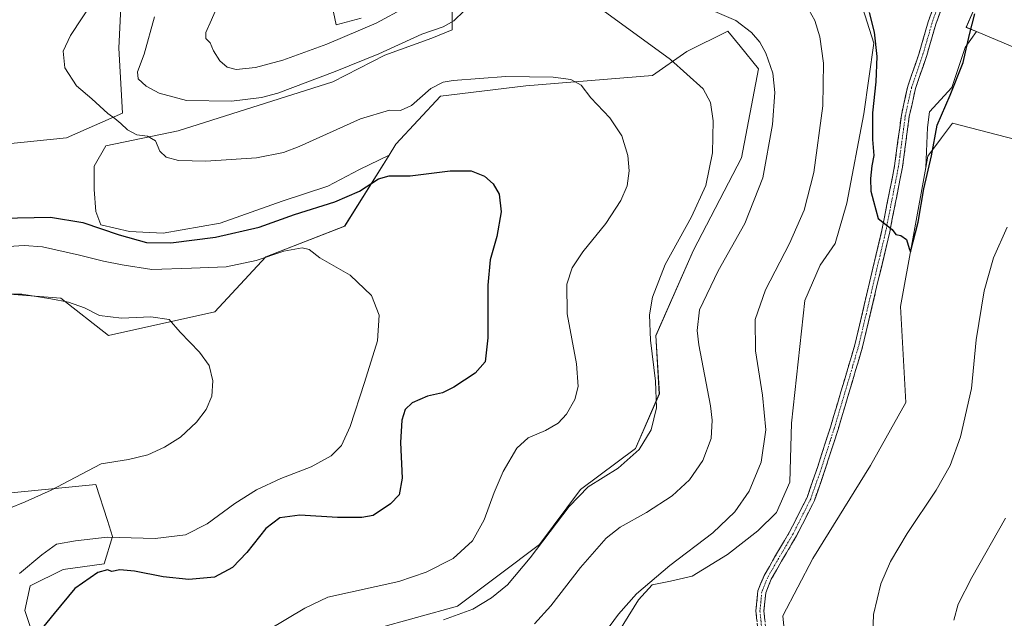
# Model space of a CAD drawing. Units: metres. Extents: x 553062 to 556515, y 4703189 to 4705529.
# Drawn here: x 553763 to 554108, y 4704125 to 4704335 of the extents above; entities that cross this region are included whole.
import ezdxf

# ---------------------------------------------------------------- set-up
doc = ezdxf.new("R2010")
doc.units = ezdxf.units.M
doc.header["$MEASUREMENT"] = 0
doc.linetypes.add('TRAZO_Y_PUNTO', pattern=[1, 0.5, -0.25, 0, -0.25])
doc.linetypes.add('TRAZOSX2', pattern=[1.5, 1, -0.5])
for name, color, linetype, lineweight in [('Arbolado forestal CxS', 92, 'Continuous', 0), ('Camino', 19, 'TRAZOSX2', 0), ('Camino Cxs', 19, 'Continuous', 0), ('Camino eje', 19, 'TRAZO_Y_PUNTO', 0), ('Cultivos herbáceos CxS', 92, 'Continuous', 0), ('Curva de nivel maestra', 36, 'Continuous', 30), ('Curva de nivel normal', 36, 'Continuous', 0), ('Matorral CxS', 135, 'Continuous', 0)]:
    doc.layers.add(name, color=color, linetype=linetype, lineweight=lineweight)

# ---------------------------------------------------------------- blocks, each defined once
blk = doc.blocks.new('*U150')
at = {"layer": 'Cultivos herbáceos CxS', "color": 92, "linetype": 'Continuous', "lineweight": 0}
for points in [[(554032.6337, 4704106.6773, 448.3069), (554030.7158, 4704125.8681, 448.4237), (554041.2706, 4704146.0175, 447.8916), (554061.4233, 4704178.6405, 448.1925), (554073.8983, 4704200.7087, 448.1642), (554071.9811, 4704234.2917, 448.98), (554080.8555, 4704283.0843, 449.693), (554081.5793, 4704287.0641, 449.6395), (554086.3463, 4704293.4193, 449.2053), (554090.2167, 4704298.5789, 449.0013), (554112.285, 4704292.8213, 445.2826), (554136.272, 4704286.1045, 441.0223), (554166.0171, 4704276.5089, 439.1461), (554191.9233, 4704261.1565, 442.2053), (554197.6797, 4704244.8447, 443.036), (554209.1923, 4704215.1001, 441.6583), (554203.4343, 4704202.6267, 438.5813), (554212.0693, 4704188.2335, 437.8946), (554240.8539, 4704168.0837, 439.6983), (554272.5179, 4704162.3261, 440.745), (554301.3038, 4704163.2855, 438.6238), (554308.866, 4704162.0753, 437.4161)], [(554124.7587, 4704319.6873, 445.2547), (554098.6287, 4704330.6459, 449.3469), (554095.0149, 4704332.1615, 449.9083), (554101.7325, 4704347.5133, 449.8455), (554098.4382, 4704364.6485, 450.8989), (554096.9362, 4704372.4603, 451.2437), (554084.4642, 4704406.0435, 451.0249), (554066.2353, 4704449.2215, 450.9316), (554047.0474, 4704494.3185, 450.2436), (554069.3997, 4704486.6605, 450.8382), (554088.335, 4704484.7669, 450.9793), (554099.3173, 4704487.0389, 451.6371), (554104.9982, 4704489.3111, 451.2791), (554114.8444, 4704489.3109, 451.3612)], [(554024.7164, 4704551.0395, 438.2349), (554017.3025, 4704503.9143, 449.3179), (554005.7881, 4704500.0761, 449.6253), (553996.7808, 4704493.3205, 449.4873), (553987.4795, 4704476.3189, 448.3506), (553983.7172, 4704460.7367, 449.5107), (553973.1619, 4704451.1415, 449.2688), (553929.0242, 4704455.9397, 447.1337), (553900.2385, 4704462.6565, 445.1668), (553885.4852, 4704456.7795, 446.5614), (553873.4933, 4704497.5587, 436.933), (553829.1146, 4704477.1695, 437.1542), (553796.7305, 4704475.9709, 434.0558), (553801.5272, 4704456.7805, 437.5811), (553813.52, 4704430.3941, 435.4277), (553806.3221, 4704405.2079, 431.1781), (553797.9255, 4704388.4151, 429.69), (553799.1227, 4704351.2349, 431.5752), (553797.9219, 4704324.8483, 434.6294), (553799.1201, 4704302.0603, 430.3737), (553779.5237, 4704293.3981, 428.4133), (553741.6833, 4704289.5721, 427.0477)], [(553761.0322, 4704238.4721, 414.6355), (553777.5273, 4704237.2937, 414.7762), (553794.3184, 4704224.1003, 413.4643), (553831.5009, 4704232.4947, 416.3823), (553849.4924, 4704251.6857, 419.1436), (553877.0792, 4704262.4795, 421.48), (553892.6605, 4704287.4067, 425.8144), (553895.072, 4704291.2645, 426.4849), (553910.6649, 4704308.0559, 428.734), (553940.6503, 4704311.6527, 428.6066), (553985.0283, 4704315.2505, 433.2079), (553997.0231, 4704323.6469, 435.9891), (554011.4163, 4704330.8439, 438.7712), (554015.7513, 4704325.5443, 438.7118), (554022.2097, 4704317.6487, 439.3454), (554016.2115, 4704286.4655, 438.1339), (553999.4181, 4704254.0827, 437.7614), (553986.2231, 4704224.0981, 436.166), (553987.4216, 4704203.7083, 435.6741), (553979.0245, 4704184.5181, 435.4442), (553959.8339, 4704170.1259, 435.7536), (553945.439, 4704150.9369, 436.0453), (553916.6528, 4704129.3465, 434.9107), (553873.473, 4704117.3541, 434.601)], [(553771.6429, 4704107.6401, 425.0377), (553764.9274, 4704127.7897, 424.7288), (553766.8472, 4704136.4255, 424.6102), (553778.3616, 4704142.1823, 424.8828), (553792.7545, 4704144.1015, 424.5805), (553795.6337, 4704153.6963, 420.4978), (553793.8663, 4704159.2939, 419.3839), (553789.8776, 4704171.9271, 416.8845), (553760.1317, 4704169.0491, 414.3968)]]:
    blk.add_polyline3d(points, dxfattribs=at)
blk = doc.blocks.new('*U189')
at = {"layer": 'Curva de nivel normal', "color": 36, "linetype": 'Continuous', "lineweight": 0}
blk.add_polyline3d([(553748.17, 4704254.64, 420), (553764.73, 4704255.69, 420), (553771.11, 4704255.2, 420), (553784.09, 4704252.32, 420), (553792.48, 4704250.19, 420), (553799.07, 4704248.87, 420), (553809.45, 4704247.33, 420), (553823.37, 4704247.72, 420), (553835.52, 4704248.2, 420), (553846.06, 4704250.42, 420), (553855.7, 4704253.72, 420), (553862.2, 4704254.89, 420), (553864.66, 4704254.31, 420), (553868.32, 4704251.4, 420), (553879, 4704245.25, 420), (553886.48, 4704238.21, 420), (553889.13, 4704231.28, 420), (553888.56, 4704222.26, 420), (553883.98, 4704207.67, 420), (553879.05, 4704192.31, 420), (553875.97, 4704185.6, 420), (553872.34, 4704181.98, 420), (553865.36, 4704178.08, 420), (553854.74, 4704174.02, 420), (553846.11, 4704170.08, 420), (553838.6, 4704165.27, 420), (553828.91, 4704158.11, 420), (553821.22, 4704154.34, 420), (553810.63, 4704153.05, 420), (553793.82, 4704153.5, 420), (553782.66, 4704152.24, 420), (553776.02, 4704150.99, 420), (553770.94, 4704147.27, 420), (553763.03, 4704140.75, 420)], dxfattribs=at)

msp = doc.modelspace()

# ---------------------------------------------------------------- linework, layer by layer
at = {"layer": 'Arbolado forestal CxS', "color": 92, "linetype": 'Continuous', "lineweight": 0}
for points in [[(553987.48, 4704476.32, 448.35), (553983.72, 4704460.74, 449.51), (553973.16, 4704451.14, 449.27), (553929.02, 4704455.94, 447.13), (553900.24, 4704462.66, 445.17), (553885.49, 4704456.78, 446.56), (553873.49, 4704497.56, 436.93), (553829.11, 4704477.17, 437.15), (553796.73, 4704475.97, 434.06), (553801.53, 4704456.78, 437.58), (553813.52, 4704430.39, 435.43), (553806.32, 4704405.21, 431.18), (553797.93, 4704388.42, 429.69), (553799.12, 4704351.23, 431.58), (553797.92, 4704324.85, 434.63), (553799.12, 4704302.06, 430.37), (553779.52, 4704293.4, 428.41), (553741.68, 4704289.57, 427.05)], [(554098.44, 4704364.65, 450.9), (554101.73, 4704347.51, 449.85), (554095.01, 4704332.16, 449.91), (554098.63, 4704330.65, 449.35)], [(553741.68, 4704289.57, 427.05), (553779.52, 4704293.4, 428.41), (553799.12, 4704302.06, 430.37), (553797.92, 4704324.85, 434.63), (553799.12, 4704351.23, 431.58)], [(554101.73, 4704347.51, 449.85), (554095.01, 4704332.16, 449.91), (554098.63, 4704330.65, 449.35), (554094.63, 4704325.05, 449.72), (554089.97, 4704311.06, 449.61), (554082.19, 4704302.51, 449.99), (554081.42, 4704297.07, 449.83), (554080.86, 4704283.08, 449.69), (554071.98, 4704234.29, 448.98), (554073.9, 4704200.71, 448.16), (554061.42, 4704178.64, 448.19), (554041.27, 4704146.02, 447.89), (554030.72, 4704125.87, 448.42), (554032.63, 4704106.68, 448.31)], [(553914.74, 4704340.12, 435.36), (553914.74, 4704331.28, 433.41), (553907.67, 4704328.33, 433.64), (553891.17, 4704322.44, 432.61), (553872.9, 4704313.01, 432), (553818.69, 4704295.93, 430.83), (553793.35, 4704290.62, 428.69), (553789.22, 4704283.55, 428.08), (553789.22, 4704275.3, 427.11), (553789.81, 4704267.64, 426.3), (553791.58, 4704262.93, 424.79), (553801.59, 4704260.57, 425.28), (553813.38, 4704259.98, 425.43), (553833.41, 4704263.52, 425.67), (553855.22, 4704271.18, 426.28), (553871.13, 4704276.48, 426.37), (553882.33, 4704282.37, 426.19), (553892.66, 4704287.41, 425.81), (553877.08, 4704262.48, 421.48), (553849.49, 4704251.69, 419.14), (553831.5, 4704232.49, 416.38), (553794.32, 4704224.1, 413.46), (553777.53, 4704237.29, 414.78), (553761.03, 4704238.47, 414.64)], [(553914.74, 4704340.12, 435.36), (553914.74, 4704331.28, 433.41), (553907.67, 4704328.33, 433.64), (553891.17, 4704322.44, 432.61), (553872.9, 4704313.01, 432), (553818.69, 4704295.93, 430.83), (553793.35, 4704290.62, 428.69), (553789.22, 4704283.55, 428.08), (553789.22, 4704275.3, 427.11), (553789.81, 4704267.64, 426.3), (553791.58, 4704262.93, 424.79), (553801.59, 4704260.57, 425.28), (553813.38, 4704259.98, 425.43), (553833.41, 4704263.52, 425.67), (553855.22, 4704271.18, 426.28), (553871.13, 4704276.48, 426.37), (553882.33, 4704282.37, 426.19), (553892.66, 4704287.41, 425.81)], [(553872.31, 4704341.3, 441.85), (553874.08, 4704333.05, 440.62), (553882.92, 4704335.41, 440.19)], [(553872.31, 4704341.3, 441.85), (553874.08, 4704333.05, 440.62), (553882.92, 4704335.41, 440.19)], [(553971.3, 4704117.38, 447.31), (553980.14, 4704131.52, 447.17), (553984.85, 4704136.82, 447.03), (553991.33, 4704138, 447.66), (553998.99, 4704139.77, 447.75), (554011.37, 4704147.43, 448.25), (554021.97, 4704155.68, 448.39), (554028.46, 4704162.16, 448.59), (554033.17, 4704172.77, 448.53), (554033.76, 4704193.39, 447.48), (554038.48, 4704236.41, 449.21), (554043.78, 4704248.78, 448.79), (554049.09, 4704256.44, 449.31), (554053.21, 4704270.58, 449.42), (554059.11, 4704301.82, 449.32), (554062.64, 4704326.56, 450.37), (554057.93, 4704341.3, 449.9)], [(553971.3, 4704117.38, 447.31), (553980.14, 4704131.52, 447.17), (553984.85, 4704136.82, 447.03), (553991.33, 4704138, 447.66), (553998.99, 4704139.77, 447.75), (554011.37, 4704147.43, 448.25), (554021.97, 4704155.68, 448.39), (554028.46, 4704162.16, 448.59), (554033.17, 4704172.77, 448.53), (554033.76, 4704193.39, 447.48), (554038.48, 4704236.41, 449.21), (554043.78, 4704248.78, 448.79), (554049.09, 4704256.44, 449.31), (554053.21, 4704270.58, 449.42), (554059.11, 4704301.82, 449.32), (554062.64, 4704326.56, 450.37), (554057.93, 4704341.3, 449.9)], [(554098.63, 4704330.65, 449.35), (554094.63, 4704325.05, 449.72), (554089.97, 4704311.06, 449.61), (554082.19, 4704302.51, 449.99), (554081.42, 4704297.07, 449.83), (554080.86, 4704283.08, 449.69)], [(553761.03, 4704238.47, 414.64), (553777.53, 4704237.29, 414.78), (553794.32, 4704224.1, 413.46), (553831.5, 4704232.49, 416.38), (553849.49, 4704251.69, 419.14), (553877.08, 4704262.48, 421.48), (553892.66, 4704287.41, 425.81)], [(554080.86, 4704283.08, 449.69), (554071.98, 4704234.29, 448.98), (554073.9, 4704200.71, 448.16), (554061.42, 4704178.64, 448.19), (554041.27, 4704146.02, 447.89), (554030.72, 4704125.87, 448.42), (554032.63, 4704106.68, 448.31), (554049.91, 4704102.84, 446.81), (554102.97, 4704102, 438.3)], [(553792.12, 4704050.2, 424.93), (553788.91, 4704060.62, 424.94), (553782.2, 4704080.77, 424.75), (553771.64, 4704107.64, 425.04), (553764.93, 4704127.79, 424.73), (553766.85, 4704136.43, 424.61), (553778.36, 4704142.18, 424.88), (553792.75, 4704144.1, 424.58), (553795.63, 4704153.7, 420.5), (553793.87, 4704159.29, 419.38), (553789.88, 4704171.93, 416.88), (553760.13, 4704169.05, 414.4), (553731.35, 4704162.33, 409.45), (553713.11, 4704151.78, 406.87), (553715.03, 4704137.39, 406.92), (553721.75, 4704125.87, 408.55), (553723.67, 4704103.8, 408.08), (553729.9, 4704092.22, 409.22)], [(553760.13, 4704169.05, 414.4), (553789.88, 4704171.93, 416.88), (553793.87, 4704159.29, 419.38), (553795.63, 4704153.7, 420.5), (553792.75, 4704144.1, 424.58), (553778.36, 4704142.18, 424.88), (553766.85, 4704136.43, 424.61), (553764.93, 4704127.79, 424.73), (553771.64, 4704107.64, 425.04), (553782.2, 4704080.77, 424.75), (553788.91, 4704060.62, 424.94), (553792.12, 4704050.2, 424.93), (553792.75, 4704048.15, 424.91), (553788.91, 4704035.68, 421.72), (553794.67, 4704019.37, 418.2), (553799.15, 4704017.12, 418.42), (553792.78, 4704012.87, 417.57), (553784.13, 4704009.54, 416.49), (553784.13, 4704009.54, 416.49), (553763.51, 4704030.83, 414.02), (553760.19, 4704042.8, 413.93)]]:
    msp.add_polyline3d(points, dxfattribs=at)
at = {"layer": 'Camino', "color": 19, "linetype": 'TRAZOSX2', "lineweight": 0}
for points in [[(554021.96, 4704120.81), (554021.31, 4704127.63), (554021.98, 4704134.64), (554024.15, 4704140), (554027.86, 4704146.44), (554033.08, 4704155.29), (554039.21, 4704167.39), (554042.98, 4704178.24), (554047.41, 4704192.02), (554055.97, 4704220.86), (554065.48, 4704261.12), (554069.91, 4704283.6), (554072.3, 4704301.39), (554074.55, 4704311.53), (554078.53, 4704323.16), (554081.71, 4704334.12), (554088.08, 4704351.97)], [(554090.7, 4704350.97), (554084.37, 4704333.26), (554081.2, 4704322.32), (554077.25, 4704310.77), (554075.06, 4704300.9), (554072.68, 4704283.14), (554068.22, 4704260.53), (554058.68, 4704220.14), (554050.09, 4704191.2), (554045.63, 4704177.36), (554041.79, 4704166.3), (554035.53, 4704153.95), (554030.28, 4704145.03), (554026.68, 4704138.77), (554024.73, 4704133.97), (554024.12, 4704127.63), (554024.74, 4704121.13)]]:
    msp.add_lwpolyline(points, dxfattribs=at)
at = {"layer": 'Camino Cxs', "color": 19, "linetype": 'Continuous', "lineweight": 0}
for points in [[(554021.64, 4704124.22, 448.51), (554021.31, 4704127.63, 448.54), (554021.64, 4704131.14, 448.58), (554021.98, 4704134.64, 448.61), (554023.07, 4704137.32, 448.62), (554024.15, 4704140, 448.62), (554026.01, 4704143.22, 448.63), (554027.86, 4704146.44, 448.64), (554029.6, 4704149.39, 448.67), (554031.34, 4704152.34, 448.72), (554033.08, 4704155.29, 448.73), (554035.12, 4704159.33, 448.75), (554037.16, 4704163.36, 448.79), (554039.21, 4704167.39, 448.81), (554040.46, 4704171.01, 448.83), (554041.72, 4704174.63, 448.88), (554042.98, 4704178.24, 448.95), (554044.46, 4704182.84, 449.04), (554045.94, 4704187.43, 449.16), (554047.41, 4704192.02, 449.27), (554048.64, 4704196.14, 449.33), (554049.86, 4704200.26, 449.37), (554051.08, 4704204.38, 449.38), (554052.3, 4704208.5, 449.38), (554053.53, 4704212.62, 449.27), (554054.75, 4704216.74, 449.21), (554055.97, 4704220.86, 449.25), (554057.03, 4704225.34, 449.44), (554058.08, 4704229.81, 449.67), (554059.14, 4704234.28, 449.72), (554060.2, 4704238.76, 449.69), (554061.25, 4704243.23, 449.7), (554062.31, 4704247.7, 449.76), (554063.37, 4704252.18, 449.81), (554064.42, 4704256.65, 449.86), (554065.48, 4704261.12, 449.93), (554066.37, 4704265.62, 450.03), (554067.25, 4704270.11, 450.1), (554068.14, 4704274.61, 450.16), (554069.03, 4704279.1, 450.18), (554069.91, 4704283.6, 450.18), (554070.51, 4704288.05, 450.16), (554071.1, 4704292.5, 450.22), (554071.7, 4704296.94, 450.32), (554072.3, 4704301.39, 450.42), (554073.05, 4704304.77, 450.49), (554073.8, 4704308.15, 450.55), (554074.55, 4704311.53, 450.57), (554075.88, 4704315.41, 450.6), (554077.2, 4704319.28, 450.61), (554078.53, 4704323.16, 450.56), (554079.59, 4704326.81, 450.55), (554080.65, 4704330.47, 450.55), (554081.71, 4704334.12, 450.58), (554083.3, 4704338.59, 450.63)], [(554085.96, 4704337.69, 450.63), (554084.37, 4704333.26, 450.58), (554083.32, 4704329.61, 450.56), (554082.26, 4704325.97, 450.55), (554081.2, 4704322.32, 450.56), (554079.88, 4704318.47, 450.59), (554078.57, 4704314.62, 450.6), (554077.25, 4704310.77, 450.6), (554076.52, 4704307.48, 450.58), (554075.79, 4704304.19, 450.53), (554075.06, 4704300.9, 450.48), (554074.46, 4704296.46, 450.4), (554073.87, 4704292.02, 450.31), (554073.27, 4704287.58, 450.25), (554072.68, 4704283.14, 450.25), (554071.78, 4704278.62, 450.22), (554070.89, 4704274.1, 450.18), (554070, 4704269.57, 450.12), (554069.11, 4704265.05, 450.05), (554068.22, 4704260.53, 449.96), (554067.16, 4704256.04, 449.88), (554066.1, 4704251.55, 449.82), (554065.04, 4704247.07, 449.78), (554063.98, 4704242.58, 449.74), (554062.92, 4704238.09, 449.71), (554061.86, 4704233.61, 449.73), (554060.8, 4704229.12, 449.7), (554059.74, 4704224.63, 449.48), (554058.68, 4704220.14, 449.3), (554057.45, 4704216.01, 449.24), (554056.22, 4704211.87, 449.27), (554055, 4704207.74, 449.37), (554053.77, 4704203.6, 449.41), (554052.54, 4704199.47, 449.42), (554051.32, 4704195.33, 449.4), (554050.09, 4704191.2, 449.33), (554048.6, 4704186.58, 449.23), (554047.12, 4704181.97, 449.12), (554045.63, 4704177.36, 449.02), (554044.35, 4704173.67, 448.93), (554043.07, 4704169.98, 448.86), (554041.79, 4704166.3, 448.86), (554039.7, 4704162.18, 448.83), (554037.62, 4704158.07, 448.84), (554035.53, 4704153.95, 448.77), (554033.78, 4704150.98, 448.73), (554032.03, 4704148, 448.7), (554030.28, 4704145.03, 448.67), (554028.48, 4704141.9, 448.65), (554026.68, 4704138.77, 448.66), (554025.7, 4704136.37, 448.66), (554024.73, 4704133.97, 448.66), (554024.42, 4704130.8, 448.62), (554024.12, 4704127.63, 448.58), (554024.43, 4704124.38, 448.55)]]:
    msp.add_polyline3d(points, dxfattribs=at)
at = {"layer": 'Camino eje', "color": 19, "linetype": 'TRAZO_Y_PUNTO', "lineweight": 0}
msp.add_lwpolyline([(554089.39, 4704351.47), (554083.04, 4704333.69), (554079.87, 4704322.74), (554075.9, 4704311.15), (554073.68, 4704301.15), (554071.29, 4704283.37), (554066.85, 4704260.83), (554057.32, 4704220.5), (554048.75, 4704191.61), (554044.31, 4704177.8), (554040.5, 4704166.85), (554034.31, 4704154.62), (554029.07, 4704145.73), (554025.42, 4704139.38), (554023.35, 4704134.3), (554022.72, 4704127.63), (554023.35, 4704120.97)], dxfattribs=at)
at = {"layer": 'Cultivos herbáceos CxS', "color": 92, "linetype": 'Continuous', "lineweight": 0}
for points in [[(553987.48, 4704476.32, 448.35), (553983.72, 4704460.74, 449.51), (553973.16, 4704451.14, 449.27), (553929.02, 4704455.94, 447.13), (553900.24, 4704462.66, 445.17), (553885.49, 4704456.78, 446.56), (553873.49, 4704497.56, 436.93), (553829.11, 4704477.17, 437.15), (553796.73, 4704475.97, 434.06), (553801.53, 4704456.78, 437.58), (553813.52, 4704430.39, 435.43), (553806.32, 4704405.21, 431.18), (553797.93, 4704388.42, 429.69), (553799.12, 4704351.23, 431.58), (553797.92, 4704324.85, 434.63), (553799.12, 4704302.06, 430.37), (553779.52, 4704293.4, 428.41), (553741.68, 4704289.57, 427.05)], [(554098.44, 4704364.65, 450.9), (554101.73, 4704347.51, 449.85), (554095.01, 4704332.16, 449.91), (554098.63, 4704330.65, 449.35)], [(553837.25, 4704063.42, 430.81), (553833.53, 4704070.93, 431.33), (553830.36, 4704076.03, 431.47), (553832.94, 4704087.45, 434.66), (553833.89, 4704100.56, 432.83), (553873.47, 4704117.35, 434.6), (553916.65, 4704129.35, 434.91), (553945.44, 4704150.94, 436.05), (553959.83, 4704170.13, 435.75), (553979.02, 4704184.52, 435.44), (553987.42, 4704203.71, 435.67), (553986.22, 4704224.1, 436.17), (553999.42, 4704254.08, 437.76), (554016.21, 4704286.47, 438.13), (554022.21, 4704317.65, 439.35), (554015.75, 4704325.54, 438.71), (554011.42, 4704330.84, 438.77), (553997.02, 4704323.65, 435.99), (553985.03, 4704315.25, 433.21), (553940.65, 4704311.65, 428.61), (553910.66, 4704308.06, 428.73), (553895.07, 4704291.26, 426.48), (553892.66, 4704287.41, 425.81)], [(554098.63, 4704330.65, 449.35), (554124.76, 4704319.69, 445.25), (554160.26, 4704300.5, 440.31), (554221.67, 4704277.47, 450.74), (554225.51, 4704263.08, 451.75), (554228.38, 4704240.05, 450.31), (554251.41, 4704221.82, 452.08), (554270.6, 4704213.18, 452.48), (554292.67, 4704218.94, 451.02), (554306.17, 4704240.53, 452.51)], [(554308.87, 4704162.08, 437.42), (554301.3, 4704163.29, 438.62), (554272.52, 4704162.33, 440.75), (554240.85, 4704168.08, 439.7), (554212.07, 4704188.23, 437.89), (554203.43, 4704202.63, 438.58), (554209.19, 4704215.1, 441.66), (554197.68, 4704244.84, 443.04), (554191.92, 4704261.16, 442.21), (554166.02, 4704276.51, 439.15), (554136.27, 4704286.1, 441.02), (554112.29, 4704292.82, 445.28), (554090.22, 4704298.58, 449), (554086.35, 4704293.42, 449.21), (554081.58, 4704287.06, 449.64), (554080.86, 4704283.08, 449.69)], [(553761.03, 4704238.47, 414.64), (553777.53, 4704237.29, 414.78), (553794.32, 4704224.1, 413.46), (553831.5, 4704232.49, 416.38), (553849.49, 4704251.69, 419.14), (553877.08, 4704262.48, 421.48), (553892.66, 4704287.41, 425.81)], [(554080.86, 4704283.08, 449.69), (554071.98, 4704234.29, 448.98), (554073.9, 4704200.71, 448.16), (554061.42, 4704178.64, 448.19), (554041.27, 4704146.02, 447.89), (554030.72, 4704125.87, 448.42), (554032.63, 4704106.68, 448.31), (554049.91, 4704102.84, 446.81), (554102.97, 4704102, 438.3)], [(553792.12, 4704050.2, 424.93), (553788.91, 4704060.62, 424.94), (553782.2, 4704080.77, 424.75), (553771.64, 4704107.64, 425.04), (553764.93, 4704127.79, 424.73), (553766.85, 4704136.43, 424.61), (553778.36, 4704142.18, 424.88), (553792.75, 4704144.1, 424.58), (553795.63, 4704153.7, 420.5), (553793.87, 4704159.29, 419.38), (553789.88, 4704171.93, 416.88), (553760.13, 4704169.05, 414.4), (553731.35, 4704162.33, 409.45), (553713.11, 4704151.78, 406.87), (553715.03, 4704137.39, 406.92), (553721.75, 4704125.87, 408.55), (553723.67, 4704103.8, 408.08), (553729.9, 4704092.22, 409.22)]]:
    msp.add_polyline3d(points, dxfattribs=at)
at = {"layer": 'Curva de nivel maestra', "color": 36, "linetype": 'Continuous', "lineweight": 30}
for points in [[(554061.05, 4704337.39, 450), (554062.81, 4704330.48, 450), (554063.64, 4704321.98, 450), (554063.38, 4704313.06, 450), (554062.18, 4704302.19, 450), (554062.16, 4704292.84, 450), (554062.62, 4704287.3, 450), (554061.93, 4704283.61, 450), (554061.42, 4704279.2, 450), (554061.61, 4704274.69, 450), (554062.48, 4704271.26, 450), (554064.21, 4704265.22, 450), (554069.07, 4704261.25, 450), (554070.3, 4704259.52, 450), (554072.15, 4704259.17, 450), (554074.11, 4704257.84, 450), (554074.98, 4704254.7, 450), (554075.44, 4704253.5, 450), (554078.16, 4704263.82, 450), (554080.19, 4704275.53, 450), (554082.83, 4704287.18, 450), (554084.8, 4704297.92, 450), (554089.4, 4704308.43, 450), (554093.99, 4704319.78, 450), (554096.18, 4704329.62, 450), (554098.1, 4704336.88, 450)], [(553756.62, 4704265.31, 425), (553773.89, 4704265.61, 425), (553785.23, 4704263.74, 425), (553797.98, 4704259.42, 425), (553807.56, 4704256.78, 425), (553816.09, 4704256.6, 425), (553831.74, 4704258.62, 425), (553847.09, 4704262.15, 425), (553859.52, 4704266.54, 425), (553873.68, 4704271.05, 425), (553882.28, 4704274.71, 425), (553889, 4704279.09, 425), (553892.74, 4704280.16, 425), (553900.1, 4704280.07, 425), (553914.02, 4704281.87, 425), (553921.47, 4704281.83, 425), (553926.06, 4704279.98, 425), (553929.18, 4704277.26, 425), (553931.25, 4704273.65, 425), (553931.92, 4704267.54, 425), (553930.46, 4704258.82, 425), (553928.13, 4704250.7, 425), (553927.28, 4704241.78, 425), (553927.29, 4704223.35, 425), (553926.29, 4704214.98, 425), (553922.84, 4704211.01, 425), (553915.41, 4704206.07, 425), (553911.33, 4704204.12, 425), (553906.07, 4704202.84, 425), (553900.77, 4704200.6, 425), (553898.26, 4704198.23, 425), (553897.08, 4704194.48, 425), (553896.64, 4704186.69, 425), (553897.3, 4704174.12, 425), (553896.2, 4704168.36, 425), (553893.14, 4704165.11, 425), (553887.09, 4704161.03, 425), (553883.07, 4704160.41, 425), (553874.58, 4704160.35, 425), (553861.4, 4704161.14, 425), (553854.34, 4704160.24, 425), (553849.42, 4704156.52, 425), (553842.76, 4704148.07, 425), (553837.76, 4704142.8, 425), (553831.42, 4704139.48, 425), (553822.42, 4704138.6, 425), (553813.41, 4704139.53, 425), (553803.38, 4704141.6, 425), (553798.24, 4704142.04, 425), (553795.43, 4704141.47, 425), (553793.92, 4704142, 425), (553790.49, 4704141.12, 425), (553782.5, 4704135.43, 425), (553775.22, 4704126.77, 425), (553770.1, 4704120.43, 425)]]:
    msp.add_polyline3d(points, dxfattribs=at)
at = {"layer": 'Curva de nivel normal', "color": 36, "linetype": 'Continuous', "lineweight": 0}
for points in [[(553834.37, 4704344.03, 440), (553830.41, 4704334.8, 440), (553828.39, 4704330.35, 440), (553828.36, 4704328.2, 440), (553829.86, 4704326.68, 440), (553831.09, 4704323.92, 440), (553833.29, 4704320.42, 440), (553835.88, 4704318.2, 440), (553839.01, 4704317.37, 440), (553845.86, 4704318.04, 440), (553855.36, 4704320.68, 440), (553870.78, 4704326.3, 440), (553888.18, 4704333.6, 440), (553898.48, 4704339.22, 440)], [(553788.86, 4704341.36, 430), (553780.91, 4704329.34, 430), (553778.32, 4704323.78, 430), (553778.9, 4704317.93, 430), (553783.04, 4704311.66, 430), (553788.38, 4704307.14, 430), (553794, 4704301.96, 430), (553796.53, 4704300.22, 430), (553798.58, 4704298.51, 430), (553800.88, 4704296.2, 430), (553804.18, 4704294.47, 430), (553807.91, 4704294.02, 430), (553810.72, 4704292.43, 430), (553812.3, 4704288.72, 430), (553814.44, 4704286.6, 430), (553818.76, 4704285.47, 430), (553828.44, 4704285.31, 430), (553846.18, 4704286.43, 430), (553855.62, 4704288.34, 430), (553861.11, 4704290.42, 430), (553882.65, 4704300.07, 430), (553892.77, 4704303.12, 430), (553896.7, 4704303.04, 430), (553900.48, 4704304.79, 430), (553907.33, 4704310.76, 430), (553911.63, 4704312.93, 430), (553915.1, 4704313.53, 430), (553933.54, 4704314.93, 430), (553950.23, 4704314.74, 430), (553956.4, 4704313.92, 430), (553959.99, 4704311.94, 430), (553963.37, 4704307.48, 430), (553970.11, 4704300.5, 430), (553974.25, 4704294.11, 430), (553976.41, 4704287.27, 430), (553976.83, 4704281.92, 430), (553976.09, 4704276.56, 430), (553973.94, 4704271.47, 430), (553968.67, 4704263.44, 430), (553960.56, 4704253.44, 430), (553956.84, 4704247.88, 430), (553954.97, 4704242.18, 430), (553955.16, 4704231.73, 430), (553958.39, 4704214.19, 430), (553959.01, 4704206.3, 430), (553957.74, 4704201.78, 430), (553954.92, 4704196.64, 430), (553951.89, 4704193.42, 430), (553947.51, 4704190.91, 430), (553941.4, 4704188.25, 430), (553937.51, 4704184.71, 430), (553932.69, 4704176.55, 430), (553929.45, 4704169.16, 430), (553926.05, 4704159.58, 430), (553921.87, 4704152.23, 430), (553915.13, 4704146, 430), (553905.69, 4704141.18, 430), (553896.1, 4704137.99, 430), (553871.22, 4704132.46, 430), (553863.13, 4704128.62, 430), (553850.42, 4704120.97, 430)], [(553965.1, 4704339.96, 435), (553991.38, 4704320.93, 435), (554002.79, 4704310.56, 435), (554005.36, 4704305.8, 435), (554006.34, 4704299.41, 435), (554006.02, 4704288.18, 435), (554003.72, 4704276.71, 435), (553998.74, 4704265.72, 435), (553989.51, 4704249.02, 435), (553985.04, 4704237.61, 435), (553983.99, 4704231.38, 435), (553984.31, 4704222.48, 435), (553986.13, 4704208.18, 435), (553986.44, 4704198.78, 435), (553984.61, 4704191.15, 435), (553980.4, 4704184.22, 435), (553972.98, 4704177.65, 435), (553962.51, 4704171.07, 435), (553955.77, 4704164.28, 435), (553942.16, 4704146.22, 435), (553934.22, 4704136.82, 435), (553928.58, 4704132.16, 435), (553922.06, 4704128.3, 435), (553911.75, 4704124.48, 435)], [(554038.82, 4704340.17, 445), (554041.9, 4704334.58, 445), (554043.7, 4704328.85, 445), (554045.01, 4704319.59, 445), (554044.72, 4704304.64, 445), (554041.63, 4704281.32, 445), (554038.19, 4704268.11, 445), (554033.03, 4704256.44, 445), (554024.63, 4704240.11, 445), (554021.06, 4704229.78, 445), (554021.12, 4704218.76, 445), (554023.61, 4704203.22, 445), (554024.73, 4704191.07, 445), (554023.14, 4704179.8, 445), (554018.91, 4704169.6, 445), (554013.92, 4704162.34, 445), (554006.15, 4704154.95, 445), (553991.11, 4704143.5, 445), (553979.43, 4704133.64, 445), (553973.14, 4704126.49, 445), (553964.93, 4704115.39, 445)], [(553810.37, 4704335.86, 435), (553806.83, 4704322.72, 435), (553804.39, 4704316.57, 435), (553804.68, 4704314.08, 435), (553807.53, 4704311.55, 435), (553812.03, 4704309.04, 435), (553821.6, 4704306.56, 435), (553837.42, 4704306.23, 435), (553847.87, 4704307.57, 435), (553853.66, 4704309.12, 435), (553873.74, 4704316.7, 435), (553889.06, 4704322.86, 435), (553904.11, 4704329.81, 435), (553911.65, 4704332.28, 435), (553915.35, 4704334.44, 435), (553918.95, 4704337.91, 435)], [(554006.02, 4704338.04, 440), (554014.19, 4704334.53, 440), (554019.72, 4704330.39, 440), (554022.71, 4704326.96, 440), (554024.82, 4704323.16, 440), (554027.18, 4704316.11, 440), (554027.93, 4704309.34, 440), (554027.15, 4704298.08, 440), (554023.67, 4704279.37, 440), (554017.46, 4704263.42, 440), (554008.02, 4704246.78, 440), (554001.53, 4704233.13, 440), (554000.65, 4704225.91, 440), (554001.3, 4704220.87, 440), (554005.34, 4704199.46, 440), (554005.97, 4704194.43, 440), (554005.62, 4704188.1, 440), (554002.73, 4704180.3, 440), (553997.99, 4704173.58, 440), (553991.89, 4704167.97, 440), (553982.94, 4704162.14, 440), (553973.63, 4704157.03, 440), (553968.77, 4704153.11, 440), (553959.77, 4704142.79, 440), (553949.43, 4704129.46, 440), (553943.68, 4704123.14, 440)], [(554062.12, 4704116.36, 445), (554062.48, 4704126.43, 445), (554065.13, 4704137.18, 445), (554068.43, 4704144.92, 445), (554074.37, 4704154.81, 445), (554084.45, 4704169.98, 445), (554089.37, 4704178.58, 445), (554093.05, 4704188.62, 445), (554096.83, 4704205.57, 445), (554098.58, 4704222.66, 445), (554101.3, 4704239.76, 445), (554104.65, 4704251.32, 445), (554109.4, 4704262.18, 445)], [(553759.31, 4704163.52, 415), (553765.08, 4704165.9, 415), (553774.18, 4704169.97, 415), (553782.56, 4704174.43, 415), (553791.7, 4704179.16, 415), (553801.32, 4704180.66, 415), (553808.09, 4704182.3, 415), (553813.96, 4704185.02, 415), (553819.5, 4704188.58, 415), (553825.1, 4704193.77, 415), (553828.46, 4704198.21, 415), (553830.47, 4704202.89, 415), (553830.88, 4704208.22, 415), (553829.55, 4704213.66, 415), (553826.23, 4704218.32, 415), (553819.34, 4704225.36, 415), (553815.57, 4704229.72, 415), (553809.13, 4704230.66, 415), (553798.86, 4704230.25, 415), (553791.14, 4704231.15, 415), (553785.82, 4704233.88, 415), (553780.29, 4704235.87, 415), (553774, 4704236.99, 415), (553763.86, 4704238.64, 415), (553749.86, 4704238.61, 415)], [(554090.66, 4704124.33, 440), (554092.17, 4704130.05, 440), (554096.96, 4704139.4, 440), (554108.86, 4704160.16, 440)]]:
    msp.add_polyline3d(points, dxfattribs=at)
at = {"layer": 'Matorral CxS', "color": 135, "linetype": 'Continuous', "lineweight": 0}
for points in [[(553873.47, 4704117.35, 434.6), (553916.65, 4704129.35, 434.91), (553945.44, 4704150.94, 436.05), (553959.83, 4704170.13, 435.75), (553979.02, 4704184.52, 435.44), (553987.42, 4704203.71, 435.67), (553986.22, 4704224.1, 436.17), (553999.42, 4704254.08, 437.76), (554016.21, 4704286.47, 438.13), (554022.21, 4704317.65, 439.35), (554015.75, 4704325.54, 438.71), (554011.42, 4704330.84, 438.77), (553997.02, 4704323.65, 435.99), (553985.03, 4704315.25, 433.21), (553940.65, 4704311.65, 428.61), (553910.66, 4704308.06, 428.73), (553895.07, 4704291.26, 426.48), (553892.66, 4704287.41, 425.81), (553882.33, 4704282.37, 426.19), (553871.13, 4704276.48, 426.37), (553855.22, 4704271.18, 426.28), (553833.41, 4704263.52, 425.67), (553813.38, 4704259.98, 425.43), (553801.59, 4704260.57, 425.28), (553791.58, 4704262.93, 424.79), (553789.81, 4704267.64, 426.3), (553789.22, 4704275.3, 427.11), (553789.22, 4704283.55, 428.08), (553793.35, 4704290.62, 428.69), (553818.69, 4704295.93, 430.83), (553872.9, 4704313.01, 432), (553891.17, 4704322.44, 432.61), (553907.67, 4704328.33, 433.64), (553914.74, 4704331.28, 433.41), (553914.74, 4704340.12, 435.36)], [(553914.74, 4704340.12, 435.36), (553914.74, 4704331.28, 433.41), (553907.67, 4704328.33, 433.64), (553891.17, 4704322.44, 432.61), (553872.9, 4704313.01, 432), (553818.69, 4704295.93, 430.83), (553793.35, 4704290.62, 428.69), (553789.22, 4704283.55, 428.08), (553789.22, 4704275.3, 427.11), (553789.81, 4704267.64, 426.3), (553791.58, 4704262.93, 424.79), (553801.59, 4704260.57, 425.28), (553813.38, 4704259.98, 425.43), (553833.41, 4704263.52, 425.67), (553855.22, 4704271.18, 426.28), (553871.13, 4704276.48, 426.37), (553882.33, 4704282.37, 426.19), (553892.66, 4704287.41, 425.81)], [(553882.92, 4704335.41, 440.19), (553874.08, 4704333.05, 440.62), (553872.31, 4704341.3, 441.85)], [(553872.31, 4704341.3, 441.85), (553874.08, 4704333.05, 440.62), (553882.92, 4704335.41, 440.19)], [(554057.93, 4704341.3, 449.9), (554062.64, 4704326.56, 450.37), (554059.11, 4704301.82, 449.32), (554053.21, 4704270.58, 449.42), (554049.09, 4704256.44, 449.31), (554043.78, 4704248.78, 448.79), (554038.48, 4704236.41, 449.21), (554033.76, 4704193.39, 447.48), (554033.17, 4704172.77, 448.53), (554028.46, 4704162.16, 448.59), (554021.97, 4704155.68, 448.39), (554011.37, 4704147.43, 448.25), (553998.99, 4704139.77, 447.75), (553991.33, 4704138, 447.66), (553984.85, 4704136.82, 447.03), (553980.14, 4704131.52, 447.17), (553971.3, 4704117.38, 447.31)], [(553971.3, 4704117.38, 447.31), (553980.14, 4704131.52, 447.17), (553984.85, 4704136.82, 447.03), (553991.33, 4704138, 447.66), (553998.99, 4704139.77, 447.75), (554011.37, 4704147.43, 448.25), (554021.97, 4704155.68, 448.39), (554028.46, 4704162.16, 448.59), (554033.17, 4704172.77, 448.53), (554033.76, 4704193.39, 447.48), (554038.48, 4704236.41, 449.21), (554043.78, 4704248.78, 448.79), (554049.09, 4704256.44, 449.31), (554053.21, 4704270.58, 449.42), (554059.11, 4704301.82, 449.32), (554062.64, 4704326.56, 450.37), (554057.93, 4704341.3, 449.9)], [(553837.25, 4704063.42, 430.81), (553833.53, 4704070.93, 431.33), (553830.36, 4704076.03, 431.47), (553832.94, 4704087.45, 434.66), (553833.89, 4704100.56, 432.83), (553873.47, 4704117.35, 434.6), (553916.65, 4704129.35, 434.91), (553945.44, 4704150.94, 436.05), (553959.83, 4704170.13, 435.75), (553979.02, 4704184.52, 435.44), (553987.42, 4704203.71, 435.67), (553986.22, 4704224.1, 436.17), (553999.42, 4704254.08, 437.76), (554016.21, 4704286.47, 438.13), (554022.21, 4704317.65, 439.35), (554015.75, 4704325.54, 438.71), (554011.42, 4704330.84, 438.77), (553997.02, 4704323.65, 435.99), (553985.03, 4704315.25, 433.21), (553940.65, 4704311.65, 428.61), (553910.66, 4704308.06, 428.73), (553895.07, 4704291.26, 426.48), (553892.66, 4704287.41, 425.81)], [(554112.29, 4704292.82, 445.28), (554090.22, 4704298.58, 449), (554086.35, 4704293.42, 449.21), (554081.58, 4704287.06, 449.64), (554080.86, 4704283.08, 449.69), (554081.42, 4704297.07, 449.83), (554082.19, 4704302.51, 449.99), (554089.97, 4704311.06, 449.61), (554094.63, 4704325.05, 449.72), (554098.63, 4704330.65, 449.35), (554124.76, 4704319.69, 445.25)], [(554098.63, 4704330.65, 449.35), (554094.63, 4704325.05, 449.72), (554089.97, 4704311.06, 449.61), (554082.19, 4704302.51, 449.99), (554081.42, 4704297.07, 449.83), (554080.86, 4704283.08, 449.69)], [(554098.63, 4704330.65, 449.35), (554124.76, 4704319.69, 445.25), (554160.26, 4704300.5, 440.31), (554221.67, 4704277.47, 450.74), (554225.51, 4704263.08, 451.75), (554228.38, 4704240.05, 450.31), (554251.41, 4704221.82, 452.08), (554270.6, 4704213.18, 452.48), (554292.67, 4704218.94, 451.02), (554306.17, 4704240.53, 452.51)], [(554308.87, 4704162.08, 437.42), (554301.3, 4704163.29, 438.62), (554272.52, 4704162.33, 440.75), (554240.85, 4704168.08, 439.7), (554212.07, 4704188.23, 437.89), (554203.43, 4704202.63, 438.58), (554209.19, 4704215.1, 441.66), (554197.68, 4704244.84, 443.04), (554191.92, 4704261.16, 442.21), (554166.02, 4704276.51, 439.15), (554136.27, 4704286.1, 441.02), (554112.29, 4704292.82, 445.28), (554090.22, 4704298.58, 449), (554086.35, 4704293.42, 449.21), (554081.58, 4704287.06, 449.64), (554080.86, 4704283.08, 449.69)]]:
    msp.add_polyline3d(points, dxfattribs=at)

# ---------------------------------------------------------------- block references
at = {"layer": 'Cultivos herbáceos CxS', "color": 92, "linetype": 'Continuous', "lineweight": 0}
msp.add_blockref('*U150', (0, 0), dxfattribs=at)
at = {"layer": 'Curva de nivel normal', "color": 36, "linetype": 'Continuous', "lineweight": 0}
msp.add_blockref('*U189', (0, 0), dxfattribs=at)

doc.saveas('drawing.dxf')
